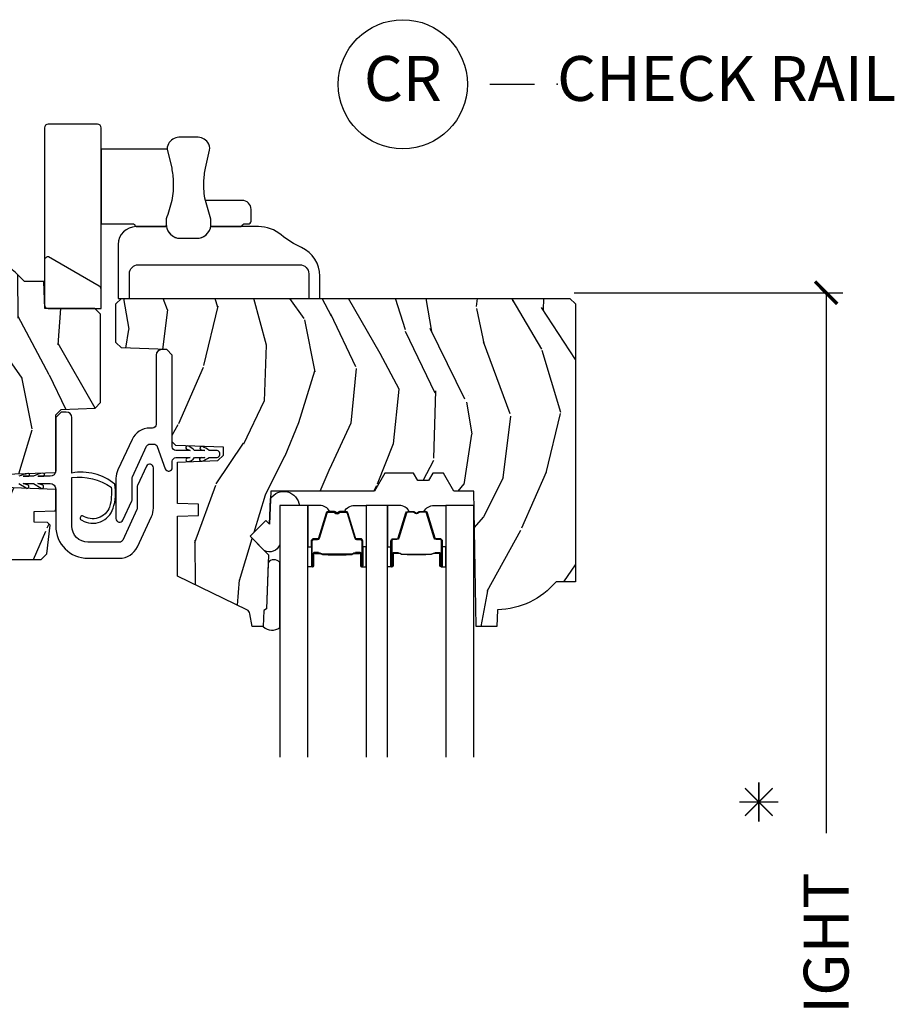
# Model space of a CAD drawing. Units: inches. Extents: x 1 to 231, y 1 to 103.
# Drawn here: x 187 to 191, y 54 to 59 of the extents above; entities that cross this region are included whole.
import ezdxf

# ---------------------------------------------------------------- set-up
doc = ezdxf.new("R2010")
doc.units = ezdxf.units.IN
doc.header["$MEASUREMENT"] = 0
doc.layers.get('Defpoints').update_dxf_attribs({"color": 253})
for name, color, linetype in [('ZP-ANNO-DIMS-DWNLD', 2, 'Continuous'), ('ZP-ANNO-TEXT', 255, 'Continuous'), ('ZP-ANNO-TITL', 44, 'Continuous'), ('ZP-SECT-ALUM', 63, 'Continuous'), ('ZP-SECT-GLAS', 153, 'Continuous'), ('ZP-SECT-HDWR', 53, 'Continuous'), ('ZP-SECT-SEAL', 8, 'Continuous'), ('ZP-SECT-VINL', 130, 'Continuous'), ('ZP-SECT-WDHA', 11, 'Continuous'), ('ZP-SECT-WOOD', 104, 'Continuous')]:
    doc.layers.add(name, color=color, linetype=linetype)
doc.layers.add('ZP-ANNO-NPLT', color=7, linetype='Continuous', plot=False)
doc.styles.get("Standard").update_dxf_attribs({"font": 'arial.ttf'})
doc.dimstyles.new('Frame Make Height and Width', dxfattribs={"dimtxt": 0.25, "dimasz": 0.125, "dimexe": 0.09375, "dimexo": 0.25, "dimgap": 0.0875, "dimtad": 0, "dimdec": 4, "dimzin": 10, "dimdsep": 46, "dimlunit": 5, "dimtxsty": 'Standard', "dimblk1": 'ARCHTICK', "dimblk2": 'ARCHTICK', "dimsah": 1, "dimcen": 0.09, "dimclrd": 256, "dimclre": 256, "dimclrt": 255, "dimadec": 3, "dimazin": 2, "dimtfac": 0.75, "dimtdec": 4, "dimtofl": 0, "dimtmove": 2, "dimatfit": 3, "dimfxl": 1, "dimfrac": 2, "dimtolj": 1, "dimtzin": 0, "dimlwd": -1, "dimlwe": -1, "dimarcsym": 0})

# ---------------------------------------------------------------- blocks, each defined once
blk = doc.blocks.new('CS AS RES W M6 MH PT (1 1-16 TP IG) CR FS')
at = {"layer": 'ZP-SECT-WDHA'}
h = blk.add_hatch(dxfattribs=at)
h.set_pattern_fill('WOOD3', color=256, scale=2, angle=73, pattern_type=2)
h.set_pattern_definition([(68.23640000000003, (13.80367430381542, -3.826914942536092), (-8.34477137446781, -20.45396798290167), [0.240832, -23.842358]), (84.30990000000001, (13.89296960806814, -3.603249235199427), (0.42636909446815, 8.235181511295936), [0.305942, -9.892097999999997]), (118, (13.92330283412718, -3.298815506127141), (-1.912610103781079, 0.5847435903937088), [0.226274, -2.602152]), (119.8476, (13.81707354592873, -3.09902727241743), (-20.50272857977592, 35.5476882888315), [0.4386339999999992, -43.42478999999989]), (85.9946, (13.59876753543739, -2.718576900117227), (-1.437476743240215, -18.38297247813528), [0.2668339999999991, -26.41649399999995]), (73, (13.6174058933075, -2.452395361283493), (-1.327866102480597, 2.497352921371544), [0.5, -1.5]), (63.53769999999998, (13.76359174566889, -1.974242983301962), (-4.836323452587551, -8.978306718050995), [0.24331, -11.922214]), (67.28939999999999, (13.2872697355954, -3.66903422198581), (-7.175302374271586, -16.6287403265194), [0.200998, -19.898754]), (73, (13.36487017165919, -3.48362070488767), (-1.327866102480597, 2.497352921371544), [0.3, -1.7]), (101.3008, (13.45258168307603, -3.196729278098757), (-5.043499394239715, 24.54716094300748), [0.295296, -29.23435]), (125.125, (13.3947156604691, -2.907158002887172), (7.224071108844608, -10.57415813511433), [0.45607, -22.347438]), (112.2894, (13.13231002564478, -2.534138857517348), (-6.054586024953073, 14.3993751268171), [0.2842539999999992, -28.14108799999995]), (79.34020000000001, (13.02449694461043, -2.271124904355389), (2.76533439438243, 15.88561928555967), [0.362216, -17.748554]), (61.11129999999999, (13.09149856807209, -1.91516032401978), (-13.92425483963839, -25.02229161617254), [0.38833, -38.444646]), (66.29019999999998, (12.6943607868983, -3.487763765057735), (7.175289077572959, 16.62874768410002), [0.342344, -33.89214000000001]), (76.3665, (12.83201935674256, -3.174315016219196), (7.44326367411108, 31.18650071420278), [0.340588, -33.718186]), (106.6901, (12.91229964122903, -2.843323965097312), (0.7431255040166725, -4.409962367830814), [0.360556, -6.850547999999999]), (120.4895999999999, (12.80875020145325, -2.497958197363857), (-15.19129255384613, 25.55825994297176), [0.325576, -32.232064]), (87.9314, (12.64355883506113, -2.217401941918524), (0.6943551067665528, 22.79293410148564), [0.310484, -30.737866]), (73, (12.65476596600089, -1.907120778751789), (-1.327866102480597, 2.497352921371544), [0.24, -1.759999999999999]), (60.00539999999999, (12.72493517513436, -1.677607637320676), (9.087905524651106, 16.04400167334359), [0.266834, -26.416494]), (73, (14.31008837777097, -3.333412373444758), (-1.327866102480597, 2.497352921371544), [0, -2]), (296.1524, (14.10506102830442, -2.97793553035828), (-18.00538888531858, 36.87554735843706), [0.4386340000000001, -43.42478999999999]), (279.5651, (12.38578399765598, -2.786921154237802), (1.327869099233074, -2.497352076502218), [0.1788859999999995, -4.293249999999985]), (261.1301, (12.41550890537738, -2.96331965156969), (-1.595852046107206, -12.06039967677669), [0.282842, -13.859292]), (229.8014, (12.37189701829354, -3.242779851428252), (-6.748938448303023, -8.393559450670804), [0.152316, -15.07923]), (99.56509999999996, (14.10506102830442, -2.97793553035828), (-1.327869099233074, 2.497352076502219), [0.2236059999999999, -4.248529999999998]), (79.7098, (14.06790489365266, -2.757437408693391), (-3.350093459302556, -17.79822734718652), [0.342344, -33.89214000000001]), (62.87529999999996, (14.12905908301985, -2.420598923477058), (15.67848221527704, 30.76012413734089), [0.568858, -56.316992]), (62.69520000000002, (14.01406135012729, -3.891236717575111), (5.421060729349783, 10.89091849633434), [0.223606, -22.137072]), (88.5241, (14.11663531540483, -3.692544539452143), (-0.6943538178398221, -22.79293551970828), [0.37363, -36.989452]), (115.8789, (14.1262586535087, -3.319037656833188), (15.34964888471387, -31.88084594068392), [0.3821, -37.827846]), (107.6952, (13.95948349428067, -2.975255681935607), (-7.540852312839224, 23.21929303946757), [0.316228, -31.306548]), (82.4623, (13.86336528143525, -2.673989538535124), (1.01111154669365, 10.14779136076372), [0.364966, -11.80056]), (66.41809999999998, (13.91124080977764, -2.312177524105067), (-13.76583238823937, -31.34488541092399), [0.52345, -51.82155999999999]), (64.86989999999992, (13.53590897214579, -3.745050865213727), (-5.421068605812717, -10.89091361125097), [0.282842, -13.859292]), (84.30990000000001, (13.65602523970668, -3.488980401732987), (0.42636909446815, 8.235181511295936), [0.305942, -9.892097999999997]), (115.5104, (13.68635846576569, -3.184546672660729), (12.6938947911933, -26.88614988798455), [0.325576, -32.232064]), (118, (13.54614062858729, -2.890711756190597), (-1.912610103781079, 0.5847435903937088), [0.367696, -2.460732]), (90.35399999999979, (13.37351803526482, -2.566055876412292), (0.0487620292280573, -27.20289793979688), [0.335262, -33.190848]), (69.63350000000003, (13.37144650517979, -2.230801184031832), (-11.26852463519538, -30.01700107381326), [0.340588, -33.718186]), (55.89729999999996, (13.48997897990477, -1.911505001098873), (11.58525502309056, 17.37187083675603), [0.27203, -26.930912]), (64.2538, (13.05775659416426, -3.598865012852371), (6.005821017315287, 12.80351945054413), [0.263058, -26.042834]), (87.9314, (13.1720254276307, -3.361920644490879), (0.6943551067665528, 22.79293410148564), [0.310484, -30.737866]), (105.0054, (13.18323255857047, -3.051639481324144), (2.814114219735262, -11.31727641611973), [0.37736, -18.490604]), (122.8991, (13.08553055288914, -2.687147618471442), (18.43175097613515, -28.64036637139408), [0.49679, -49.18217999999999]), (88.94539999999999, (12.81569369113447, -2.270028848768617), (-0.4263644116476313, -8.235181634652655), [0.291204, -14.269016]), (66.99100000000001, (12.82105338797979, -1.978873780721158), (7.760042155334039, 18.54135163249375), [0.3821, -37.827846]), (49.80139999999996, (12.97040682601295, -1.627172841644124), (6.748938448303025, 8.393559450670802), [0.152316, -15.07923]), (63.53769999999998, (12.48397374058643, -3.423441990018716), (-4.836323452587551, -8.978306718050995), [0.24331, -11.922214]), (83.008, (12.59239513995842, -3.2056237167765), (2.60695157870877, 22.20819262847393), [0.345254, -34.18010000000001]), (110.4054, (12.63442323420636, -2.862937797465718), (-11.52445423798903, 30.71134915766887), [0.428018, -42.37384999999999]), (102.0546, (14.39779988918778, -3.046520946655846), (-3.557234008732981, 15.72724097270063), [0.205912, -20.385348]), (83.78429999999999, (14.35479632044158, -2.845148920110204), (-3.618064673815971, -32.35598179133584), [0.4275519999999992, -42.32756599999988]), (65.87499999999999, (14.40108805594806, -2.420111186227927), (-6.00581031409047, -12.80352490518391), [0.483736, -15.64078])])
edge = h.paths.add_edge_path()
edge.add_line((2.419510733042869, -2.423706295541819), (2.704510733042866, -2.413753876241827))
edge.add_line((2.704510733042866, -2.413753876241827), (2.704510733042866, -2.092253240041827))
edge.add_line((2.704510733042866, -2.092253240041827), (2.734872541942877, -2.061891431141816))
edge.add_line((2.734872541942877, -2.061891431141816), (2.92402889474286, -2.055285945741843))
edge.add_line((2.92402889474286, -2.055285945741843), (2.954010706642861, -2.023134388741823))
edge.add_line((2.954010706642861, -2.023134388741823), (2.954010706642861, -1.530503232041837))
edge.add_line((2.954010706642861, -1.530503232041837), (2.923010706642855, -1.499503232041831))
edge.add_line((2.923010706642855, -1.499503232041831), (2.643240089442855, -1.499503232041831))
edge.add_line((2.643240089442855, -1.499503232041831), (2.638010706642859, -1.349753300541834))
edge.add_line((2.638010706642859, -1.349753300541834), (2.530152467693312, -1.349753300541834))
edge.add_arc((2.195010706642833, -1.631753300541816), 0.4380000000000078, 40.07843002828685, 88.82260659928048)
edge.add_line((2.204010706643401, -1.193845776057486), (2.200724924942846, -1.099753300541834))
edge.add_line((2.200724924942846, -1.099753300541834), (2.084189280642874, -1.099753300541834))
edge.add_line((2.084189280642874, -1.099753300541834), (2.071010706642852, -1.85475330054183))
edge.add_line((2.071010706642852, -1.85475330054183), (1.961010706642866, -1.85475330054183))
edge.add_line((1.961010706642866, -1.85475330054183), (1.90327567964286, -1.954753300541824))
edge.add_line((1.90327567964286, -1.954753300541824), (1.843275679642857, -1.954753300541824))
edge.add_line((1.843275679642857, -1.954753300541824), (1.819604318642859, -1.913753300541827))
edge.add_line((1.819604318642859, -1.913753300541827), (1.759604318642857, -1.913753300541827))
edge.add_line((1.759604318642857, -1.913753300541827), (1.735932957642859, -1.954753300541824))
edge.add_line((1.735932957642859, -1.954753300541824), (1.575932957642862, -1.954753300541824))
edge.add_line((1.575932957642862, -1.954753300541824), (1.518197930642855, -1.85475330054183))
edge.add_line((1.518197930642855, -1.85475330054183), (0.9395111325428614, -1.85475330054183))
edge.add_line((0.9395111325428614, -1.85475330054183), (0.9331029584428733, -1.671247203841829))
edge.add_line((0.9331029584428733, -1.671247203841829), (0.9125968618428714, -1.691753300541847))
edge.add_line((0.9125968618428714, -1.691753300541847), (0.8242085141428674, -1.603364952841843))
edge.add_line((0.8242085141428674, -1.603364952841843), (0.9271380784428515, -1.500435388641847))
edge.add_line((0.9271380784428515, -1.500435388641847), (0.9165976545428691, -1.198597138541828))
edge.add_line((0.9165976545428691, -1.198597138541828), (0.9012796777428775, -1.189753300541838))
edge.add_line((0.9012796777428775, -1.189753300541838), (0.8981368084428709, -1.099753300541834))
edge.add_line((0.8981368084428709, -1.099753300541834), (0.8357964882428632, -1.099753300541834))
edge.add_line((0.8357964882428632, -1.099753300541834), (0.8231601814870685, -1.171419773436014))
edge.add_arc((0.793615948896715, -1.166210328106018), 0.0299999999999855, 295.99999999991275, 350.00000000001864, ccw=False)
edge.add_line((0.8067670833003433, -1.193174149495007), (0.4205107066428866, -1.381563971932223))
edge.add_line((0.4205107066428866, -1.381563971932223), (0.4205107066428866, -2.74331902866433))
edge.add_line((0.4205107066428866, -2.74331902866433), (0.4615951642462904, -2.790944681426765))
edge.add_arc((0.5070266160075648, -2.751753059989994), 0.0599999999998349, 220.7828275002774, 270.0000000000407)
edge.add_line((0.5070266160076073, -2.811753059989825), (0.5470266160076278, -2.811753059989825))
edge.add_line((0.5470266160076278, -2.811753059989825), (0.5975885439888488, -2.800810191235456))
edge.add_line((0.5975885439888488, -2.800810191235456), (0.600244502551135, -2.72475348913656))
edge.add_line((0.600244502551135, -2.72475348913656), (0.7329217148635792, -2.72475348913656))
edge.add_line((0.7329217148635792, -2.72475348913656), (0.737880781227574, -2.86675330054183))
edge.add_line((0.737880781227574, -2.86675330054183), (0.7698807812275561, -2.897753300541836))
edge.add_line((0.7698807812275561, -2.897753300541836), (2.6235107330547, -2.897753300541836))
edge.add_line((2.6235107330547, -2.897753300541836), (2.654510733054706, -2.86675330054183))
edge.add_line((2.654510733054706, -2.86675330054183), (2.674510733054688, -2.706906546313888))
edge.add_line((2.674510733054688, -2.706906546313888), (2.659244255701281, -2.691640068960452))
edge.add_line((2.659244255701281, -2.691640068960452), (2.584510733054713, -2.69033559047034))
edge.add_line((2.584510733054713, -2.69033559047034), (2.584510733054713, -2.630171910306472))
edge.add_line((2.584510733054713, -2.630171910306472), (2.704510733054718, -2.628077302515066))
edge.add_line((2.704510733054718, -2.628077302515066), (2.704510733042866, -2.507706295541822))
edge.add_line((2.704510733042866, -2.507706295541822), (2.419510733042869, -2.49775387624183))
edge.add_line((2.419510733042869, -2.49775387624183), (2.419510733042869, -2.423706295541819))
h = blk.add_hatch(dxfattribs=at)
h.set_pattern_fill('WOOD3', color=256, scale=2, angle=73, pattern_type=2)
h.set_pattern_definition([(68.23640000000003, (16.70634705592687, -5.996941317090715), (-8.34477137446781, -20.45396798290167), [0.240832, -23.842358]), (84.30990000000001, (16.79564236017961, -5.773275609754051), (0.42636909446815, 8.235181511295936), [0.305942, -9.892097999999997]), (118, (16.82597558623863, -5.468841880681765), (-1.912610103781079, 0.5847435903937088), [0.226274, -2.602152]), (119.8476, (16.71974629804018, -5.269053646972054), (-20.50272857977592, 35.5476882888315), [0.4386339999999993, -43.4247899999999]), (85.9946, (16.50144028754883, -4.888603274671879), (-1.437476743240215, -18.38297247813528), [0.2668339999999993, -26.41649399999995]), (73, (16.52007864541898, -4.622421735838116), (-1.327866102480597, 2.497352921371544), [0.5, -1.5]), (63.53769999999998, (16.66626449778033, -4.144269357856586), (-4.836323452587551, -8.978306718050995), [0.24331, -11.922214]), (67.28939999999999, (16.18994248770684, -5.839060596540434), (-7.175302374271586, -16.6287403265194), [0.200998, -19.898754]), (73, (16.26754292377063, -5.653647079442293), (-1.327866102480597, 2.497352921371544), [0.3, -1.7]), (101.3008, (16.35525443518747, -5.366755652653381), (-5.043499394239715, 24.54716094300748), [0.295296, -29.23435]), (125.125, (16.29738841258054, -5.077184377441824), (7.224071108844608, -10.57415813511433), [0.45607, -22.347438]), (112.2894, (16.03498277775623, -4.704165232071972), (-6.054586024953073, 14.3993751268171), [0.2842539999999993, -28.14108799999996]), (79.34020000000001, (15.92716969672187, -4.441151278910012), (2.76533439438243, 15.88561928555967), [0.362216, -17.748554]), (61.11129999999999, (15.99417132018354, -4.085186698574403), (-13.92425483963839, -25.02229161617254), [0.38833, -38.444646]), (66.29019999999998, (15.59703353900977, -5.657790139612359), (7.175289077572959, 16.62874768410002), [0.342344, -33.89214000000001]), (76.3665, (15.734692108854, -5.34434139077382), (7.44326367411108, 31.18650071420278), [0.340588, -33.718186]), (106.6901, (15.8149723933405, -5.013350339651935), (0.7431255040166725, -4.409962367830814), [0.360556, -6.850547999999999]), (120.4895999999999, (15.71142295356469, -4.667984571918481), (-15.19129255384613, 25.55825994297176), [0.325576, -32.232064]), (87.9314, (15.54623158717257, -4.387428316473148), (0.6943551067665528, 22.79293410148564), [0.310484, -30.737866]), (73, (15.55743871811233, -4.077147153306441), (-1.327866102480597, 2.497352921371544), [0.24, -1.759999999999999]), (60.00539999999999, (15.6276079272458, -3.8476340118753), (9.087905524651106, 16.04400167334359), [0.266834, -26.416494]), (73, (17.21276112988241, -5.503438747999382), (-1.327866102480597, 2.497352921371544), [0, -2]), (296.1524, (17.00773378041586, -5.147961904912904), (-18.00538888531858, 36.87554735843706), [0.4386340000000001, -43.42478999999999]), (279.5651, (15.28845674976742, -4.956947528792426), (1.327869099233074, -2.497352076502218), [0.1788859999999996, -4.293249999999987]), (261.1301, (15.31818165748882, -5.133346026124314), (-1.595852046107206, -12.06039967677669), [0.282842, -13.859292]), (229.8014, (15.27456977040498, -5.412806225982876), (-6.748938448303023, -8.393559450670804), [0.152316, -15.07923]), (99.56509999999996, (17.00773378041586, -5.147961904912904), (-1.327869099233074, 2.497352076502219), [0.2236059999999999, -4.248529999999998]), (79.7098, (16.97057764576411, -4.927463783248015), (-3.350093459302556, -17.79822734718652), [0.342344, -33.89214000000001]), (62.87529999999996, (17.03173183513132, -4.590625298031682), (15.67848221527704, 30.76012413734089), [0.568858, -56.316992]), (62.69520000000002, (16.91673410223876, -6.061263092129735), (5.421060729349783, 10.89091849633434), [0.223606, -22.137072]), (88.5241, (17.01930806751628, -5.862570914006766), (-0.6943538178398221, -22.79293551970828), [0.37363, -36.989452]), (115.8789, (17.02893140562014, -5.489064031387812), (15.34964888471387, -31.88084594068392), [0.3821, -37.827846]), (107.6952, (16.86215624639214, -5.145282056490231), (-7.540852312839224, 23.21929303946757), [0.316228, -31.306548]), (82.4623, (16.76603803354669, -4.844015913089748), (1.01111154669365, 10.14779136076372), [0.364966, -11.80056]), (66.41809999999998, (16.81391356188911, -4.48220389865969), (-13.76583238823937, -31.34488541092399), [0.52345, -51.82155999999999]), (64.86989999999992, (16.43858172425723, -5.915077239768351), (-5.421068605812717, -10.89091361125097), [0.282842, -13.859292]), (84.30990000000001, (16.55869799181812, -5.659006776287611), (0.42636909446815, 8.235181511295936), [0.305942, -9.892097999999997]), (115.5104, (16.58903121787716, -5.354573047215353), (12.6938947911933, -26.88614988798455), [0.325576, -32.232064]), (118, (16.44881338069874, -5.060738130745221), (-1.912610103781079, 0.5847435903937088), [0.367696, -2.460732]), (90.35399999999983, (16.27619078737626, -4.736082250966916), (0.0487620292280573, -27.20289793979688), [0.335262, -33.190848]), (69.63350000000003, (16.27411925729123, -4.400827558586456), (-11.26852463519538, -30.01700107381326), [0.340588, -33.718186]), (55.89729999999996, (16.39265173201625, -4.081531375653497), (11.58525502309056, 17.37187083675603), [0.27203, -26.930912]), (64.2538, (15.9604293462757, -5.768891387406995), (6.005821017315287, 12.80351945054413), [0.263058, -26.042834]), (87.9314, (16.07469817974214, -5.531947019045503), (0.6943551067665528, 22.79293410148564), [0.310484, -30.737866]), (105.0054, (16.08590531068194, -5.221665855878768), (2.814114219735262, -11.31727641611973), [0.37736, -18.490604]), (122.8991, (15.98820330500058, -4.857173993026066), (18.43175097613515, -28.64036637139408), [0.49679, -49.18217999999999]), (88.94539999999999, (15.71836644324591, -4.440055223323241), (-0.4263644116476313, -8.235181634652655), [0.291204, -14.269016]), (66.99100000000001, (15.72372614009123, -4.148900155275782), (7.760042155334039, 18.54135163249375), [0.3821, -37.827846]), (49.80139999999996, (15.87307957812439, -3.797199216198748), (6.748938448303025, 8.393559450670802), [0.152316, -15.07923]), (63.53769999999998, (15.38664649269788, -5.59346836457334), (-4.836323452587551, -8.978306718050995), [0.24331, -11.922214]), (83.008, (15.49506789206987, -5.375650091331124), (2.60695157870877, 22.20819262847393), [0.345254, -34.18010000000001]), (110.4054, (15.53709598631781, -5.032964172020342), (-11.52445423798903, 30.71134915766887), [0.428018, -42.37384999999999]), (102.0546, (17.30047264129922, -5.21654732121047), (-3.557234008732981, 15.72724097270063), [0.205912, -20.385348]), (83.78429999999999, (17.25746907255302, -5.015175294664857), (-3.618064673815971, -32.35598179133584), [0.4275519999999993, -42.3275659999999]), (65.87499999999999, (17.30376080805953, -4.590137560782551), (-6.00581031409047, -12.80352490518391), [0.483736, -15.64078])])
edge = h.paths.add_edge_path()
edge.add_line((5.602010653854307, -3.022753281496449), (5.494152414904789, -3.022753281496449))
edge.add_arc((5.159010653854295, -2.740753281496438), 0.438000000000037, 271.1773934007176, 319.9215699717115, ccw=False)
edge.add_line((5.16801065385485, -3.178660805980797), (5.164724872154323, -3.272753281496449))
edge.add_line((5.164724872154323, -3.272753281496449), (5.048189227854322, -3.272753281496449))
edge.add_line((5.048189227854322, -3.272753281496449), (5.035010653854328, -2.517753281496453))
edge.add_line((5.035010653854328, -2.517753281496453), (4.925010653854315, -2.517753281496453))
edge.add_line((4.925010653854315, -2.517753281496453), (4.867275626854308, -2.417753281496459))
edge.add_line((4.867275626854308, -2.417753281496459), (4.807275626854305, -2.417753281496459))
edge.add_line((4.807275626854305, -2.417753281496459), (4.783604265854307, -2.458753281496456))
edge.add_line((4.783604265854307, -2.458753281496456), (4.723604265854305, -2.458753281496456))
edge.add_line((4.723604265854305, -2.458753281496456), (4.699932904854307, -2.417753281496459))
edge.add_line((4.699932904854307, -2.417753281496459), (4.53993290485431, -2.417753281496459))
edge.add_line((4.53993290485431, -2.417753281496459), (4.482197877854304, -2.517753281496453))
edge.add_line((4.482197877854304, -2.517753281496453), (3.903511079754309, -2.517753281496453))
edge.add_line((3.903511079754309, -2.517753281496453), (3.897102905654321, -2.701259378096466))
edge.add_line((3.897102905654321, -2.701259378096466), (3.876596809054319, -2.680753281496464))
edge.add_line((3.876596809054319, -2.680753281496464), (3.788208461354315, -2.769141629096452))
edge.add_line((3.788208461354315, -2.769141629096452), (3.891138025654299, -2.872071193396465))
edge.add_line((3.891138025654299, -2.872071193396465), (3.880597601754317, -3.173909443396468))
edge.add_line((3.880597601754317, -3.173909443396468), (3.865279624954325, -3.182753281496445))
edge.add_line((3.865279624954325, -3.182753281496445), (3.862136755654319, -3.272753281496449))
edge.add_line((3.862136755654319, -3.272753281496449), (3.799796435454311, -3.272753281496449))
edge.add_line((3.799796435454311, -3.272753281496449), (3.787160128698502, -3.201086808602241))
edge.add_arc((3.757615896108262, -3.20629625393218), 0.0299999999998637, 9.999999999912163, 64.00000000018665)
edge.add_line((3.770767030511791, -3.179332432543276), (3.384510653854277, -2.990942610106031))
edge.add_line((3.384510653854277, -2.990942610106031), (3.384510653854277, -2.656804071699696))
edge.add_line((3.384510653854277, -2.656804071699696), (3.50051065385432, -2.652753281496444))
edge.add_line((3.50051065385432, -2.652753281496444), (3.50051065385432, -2.590753281496461))
edge.add_line((3.50051065385432, -2.590753281496461), (3.384510653854277, -2.586702453177622))
edge.add_line((3.384510653854277, -2.586702453177622), (3.384510653854277, -2.355158077716993))
edge.add_line((3.384510653854277, -2.355158077716993), (3.608425123154319, -2.347338831196452))
edge.add_line((3.608425123154319, -2.347338831196452), (3.639510653854301, -2.316253300496441))
edge.add_line((3.639510653854301, -2.316253300496441), (3.639510653854301, -2.27220571979646))
edge.add_line((3.639510653854301, -2.27220571979646), (3.374510653854315, -2.262951715896463))
edge.add_line((3.374510653854315, -2.262951715896463), (3.354510653854305, -2.242951715896452))
edge.add_line((3.354510653854305, -2.242951715896452), (3.354510653854305, -1.75946842209646))
edge.add_line((3.354510653854305, -1.75946842209646), (3.323425123154322, -1.728382891496465))
edge.add_line((3.323425123154322, -1.728382891496465), (3.071596184454307, -1.71958883119646))
edge.add_line((3.071596184454307, -1.71958883119646), (3.040510653854312, -1.688503300496449))
edge.add_line((3.040510653854312, -1.688503300496449), (3.040510653854312, -1.473503300496446))
edge.add_line((3.040510653854312, -1.473503300496446), (3.070510653854313, -1.443503300496445))
edge.add_line((3.070510653854313, -1.443503300496445), (5.572010653854306, -1.443503300496445))
edge.add_line((5.572010653854306, -1.443503300496445), (5.602010653854307, -1.473503300496446))
edge.add_line((5.602010653854307, -1.473503300496446), (5.602010653854307, -3.022753281496449))
at = {"layer": 'ZP-SECT-ALUM'}
for points in [[(4.398244974333834, -2.858717265531936), (4.376287423148397, -2.858717075131949), (4.376326687648401, -2.863216333831957), (4.39828423875636, -2.863216524216625, -0.4167718538054743), (4.403327871433845, -2.868216333831952), (4.403327871360289, -2.933716088931959, 0.9999999999999998), (4.416328361333853, -2.933716088931959), (4.416328361333853, -2.795216333831945, 0.4142135623730951), (4.404328361333853, -2.783216333831944), (4.382528361333839, -2.783216333831944, -0.3297505471403455), (4.375850454536276, -2.778274942827891), (4.333072347433841, -2.638354059231943, 0.3297505471403129), (4.322074842833842, -2.630216333831953), (4.290760563108449, -2.630216333831981, 0.1722806760193561), (4.284769142937818, -2.632343892964826), (4.276459980708438, -2.639096565931964, -0.3551009731062267), (4.270153222671268, -2.639096565867305), (4.261844060508451, -2.632343893031958, 0.1722806760193669), (4.25585264040842, -2.630216333831981), (4.224551734252855, -2.630216333831953, 0.3297505471403433), (4.213554229559292, -2.638354059227651), (4.170779473052874, -2.778263983631973, -0.3297505471403134), (4.164086174752867, -2.783216763883189), (4.142284842152861, -2.783216763831944, 0.4142135623730516), (4.13028484215286, -2.795216763831945), (4.13028484215286, -2.933717043831961, 0.9999999999999998), (4.143283422152876, -2.933717043831961), (4.143283422152876, -2.868216333831952, -0.41677185380537), (4.14832705483036, -2.863216524216625), (4.170286516080039, -2.863216333831957), (4.170325785480059, -2.858716505231967), (4.148366324252862, -2.858716695631954, 0.4201263052790415), (4.138784041452879, -2.86832480663196), (4.138784041454528, -2.933825516629951, -1.002725458719557), (4.134784842952882, -2.933597686231962), (4.134784842952882, -2.795216764631959, -0.4142135623730951), (4.142284842952875, -2.787716764631966), (4.164086174752867, -2.787716764680112, 0.3298022794591735), (4.17508347255287, -2.779577604131958), (4.217859417302662, -2.639663792954166, -0.3295046441649476), (4.224551734252855, -2.634716331731965), (4.25585264040842, -2.63471633383196, -0.1722806760193902), (4.259006019408445, -2.635836101831955), (4.267315181537838, -2.642588774699106, 0.3551009731062908), (4.279298021908431, -2.642588774731962), (4.287607184071276, -2.635836101796627, -0.1722806760193696), (4.290760563108449, -2.63471633383196), (4.321768348725669, -2.63471633383196, -0.341436953931154), (4.328771808333868, -2.639656093231963), (4.371549915354222, -2.779576976772517, 0.3300455906606845), (4.382528361333839, -2.787709644331954), (4.404335050933838, -2.787709644331954, -0.4142135623730951), (4.411835050933831, -2.795209644331947), (4.411835050933831, -2.933716088931959, -0.9651260379543749), (4.407826235075248, -2.933858418054256), (4.407826235133853, -2.868358663031955, 0.4211752697163336)], [(4.591568229152727, -2.858717265531936), (4.613525780338164, -2.858717075131949), (4.613486515838161, -2.863216333831957), (4.591528964730201, -2.863216524216625, 0.4167718538054743), (4.586485332052717, -2.868216333831952), (4.586485332126272, -2.933716088931959, -0.9999999999999998), (4.573484842152709, -2.933716088931959), (4.573484842152709, -2.795216333831945, -0.4142135623730951), (4.585484842152709, -2.783216333831944), (4.607284842152722, -2.783216333831944, 0.3297505471403455), (4.613962748950285, -2.778274942827891), (4.656740856052721, -2.638354059231943, -0.3297505471403129), (4.66773836065272, -2.630216333831953), (4.699052640378113, -2.630216333831981, -0.1722806760193561), (4.705044060548743, -2.632343892964826), (4.713353222778124, -2.639096565931964, 0.3551009731062267), (4.719659980815293, -2.639096565867305), (4.72796914297811, -2.632343893031958, -0.1722806760193669), (4.733960563078142, -2.630216333831981), (4.765261469233706, -2.630216333831953, -0.3297505471403433), (4.776258973927269, -2.638354059227651), (4.819033730433687, -2.778263983631973, 0.3297505471403134), (4.825727028733695, -2.783216763883189), (4.847528361333701, -2.783216763831944, -0.4142135623730516), (4.859528361333701, -2.795216763831945), (4.859528361333701, -2.933717043831961, -0.9999999999999998), (4.846529781333686, -2.933717043831961), (4.846529781333686, -2.868216333831952, 0.41677185380537), (4.841486148656201, -2.863216524216625), (4.819526687406522, -2.863216333831957), (4.819487418006502, -2.858716505231967), (4.8414468792337, -2.858716695631954, -0.4201263052790415), (4.851029162033682, -2.86832480663196), (4.851029162032034, -2.933825516629951, 1.002725458719557), (4.85502836053368, -2.933597686231962), (4.85502836053368, -2.795216764631959, 0.4142135623730951), (4.847528360533686, -2.787716764631966), (4.825727028733695, -2.787716764680112, -0.3298022794591735), (4.814729730933692, -2.779577604131958), (4.7719537861839, -2.639663792954166, 0.3295046441649476), (4.765261469233706, -2.634716331731965), (4.733960563078142, -2.63471633383196, 0.1722806760193902), (4.730807184078116, -2.635836101831955), (4.722498021948723, -2.642588774699106, -0.3551009731062908), (4.710515181578131, -2.642588774731962), (4.702206019415285, -2.635836101796627, 0.1722806760193696), (4.699052640378113, -2.63471633383196), (4.668044854760893, -2.63471633383196, 0.341436953931154), (4.661041395152693, -2.639656093231963), (4.618263288132339, -2.779576976772517, -0.3300455906606845), (4.607284842152722, -2.787709644331954), (4.585478152552724, -2.787709644331954, 0.4142135623730951), (4.577978152552731, -2.795209644331947), (4.577978152552731, -2.933716088931959, 0.9651260379543749), (4.581986968411314, -2.933858418054256), (4.581986968352708, -2.868358663031955, -0.4211752697163336)], [(4.397328361333848, -2.865216333831938), (4.397328361333848, -2.863216333831957), (4.367328361333846, -2.863216333831957, 0.1146472541542897), (4.363608462533846, -2.864332468331951), (4.358517820733851, -2.867344004431942, -0.1119859551453837), (4.355328361333846, -2.868216333831952), (4.334347068808426, -2.868211001631948, 0.0282678138081549), (4.330703792808435, -2.868376559331977), (4.326764227708423, -2.869115668731978, -0.0615245047411309), (4.32355574640843, -2.869608914831957), (4.22345830195843, -2.869608914831957, -0.0601091486031482), (4.220249820658438, -2.869115668731978), (4.215101577958421, -2.868381891531953, 0.0282678138083978), (4.21145830195843, -2.868216333831952), (4.191284842152896, -2.868216333831952), (4.179284842152867, -2.863216333831957), (4.149284842152866, -2.863216333831957), (4.149284842152866, -2.865216333831966), (4.179284842152867, -2.865216333831966), (4.191284842152896, -2.870216333831962), (4.21145830195843, -2.870216333831962, -0.0296809082844146), (4.215821200697661, -2.87049947416142), (4.220249820658438, -2.871223087731948, 0.0592247359090668), (4.22345830195843, -2.871716333831955), (4.32355574640843, -2.871716333831955, 0.0601091486031404), (4.326764227708423, -2.871223087731948), (4.3311928476692, -2.87049947416142, -0.0282678138080666), (4.335555746408431, -2.870216333831962), (4.355328361333846, -2.870216333831933, 0.1298745278511033), (4.359164151133853, -2.869004210231935), (4.363682983733866, -2.866301257231953, -0.1405766042313848), (4.367328361333846, -2.865216333831938), (4.397328361333848, -2.865216333831938)], [(4.592484842152714, -2.865216333831938), (4.592484842152714, -2.863216333831957), (4.622484842152715, -2.863216333831957, -0.1146472541542897), (4.626204740952715, -2.864332468331951), (4.631295382752711, -2.867344004431942, 0.1119859551453837), (4.634484842152716, -2.868216333831952), (4.655466134678135, -2.868211001631948, -0.0282678138081549), (4.659109410678127, -2.868376559331977), (4.663048975778139, -2.869115668731978, 0.0615245047411309), (4.666257457078131, -2.869608914831957), (4.766354901528131, -2.869608914831957, 0.0601091486031482), (4.769563382828124, -2.869115668731978), (4.774711625528141, -2.868381891531953, -0.0282678138083978), (4.778354901528132, -2.868216333831952), (4.798528361333666, -2.868216333831952), (4.810528361333695, -2.863216333831957), (4.840528361333696, -2.863216333831957), (4.840528361333696, -2.865216333831966), (4.810528361333695, -2.865216333831966), (4.798528361333666, -2.870216333831962), (4.778354901528132, -2.870216333831962, 0.0296809082844146), (4.773992002788901, -2.87049947416142), (4.769563382828124, -2.871223087731948, -0.0592247359090668), (4.766354901528131, -2.871716333831955), (4.666257457078131, -2.871716333831955, -0.0601091486031404), (4.663048975778139, -2.871223087731948), (4.658620355817362, -2.87049947416142, 0.0282678138080666), (4.654257457078131, -2.870216333831962), (4.634484842152716, -2.870216333831933, -0.1298745278511033), (4.630649052352708, -2.869004210231935), (4.626130219752695, -2.866301257231953, 0.1405766042313848), (4.622484842152715, -2.865216333831938), (4.592484842152714, -2.865216333831938)]]:
    blk.add_lwpolyline(points, format="xyb", close=True, dxfattribs=at)
at = {"layer": 'ZP-SECT-GLAS'}
for points in [[(4.110706601743316, -3.999966525040264), (4.110706601743316, -2.597693607053543), (3.953406601743296, -2.597693607053543), (3.953406601743296, -3.999966525040264)], [(4.553906601743307, -3.999966525040264), (4.553906601743307, -2.597693607053599), (4.435906601743312, -2.597693607053599), (4.435906601743312, -3.999966525040264)], [(5.036406601743323, -3.999966525040264), (5.036406601743323, -2.597693607053685), (4.879106601743302, -2.597693607053685), (4.879106601743302, -3.999966525040264)]]:
    blk.add_lwpolyline(points, dxfattribs=at)
at = {"layer": 'ZP-SECT-HDWR'}
for points in [[(2.957550724828024, -1.499762412179023), (2.957550724828024, -0.4927624121790189, 0.4142135623731013), (2.937550724828014, -0.4727624121790086), (2.662550724828037, -0.4727624121790086, 0.4142135623731099), (2.642550724828026, -0.4927624121790189), (2.642550724828026, -1.479762412179013, 0.4142135623731079), (2.662550724828037, -1.499762412179023), (2.957550724828024, -1.499762412179023), (2.957550724828024, -1.392174752357561, 0.2679491924311145), (2.947550724828033, -1.374854244281863), (2.664826485370326, -1.211623328524524, 0.4474984525497796), (2.642550724828026, -1.231300228493154, -2.510705594507635)], [(3.326820241550109, -0.6112033004964132), (2.957550724828024, -0.6112033004964132), (2.957550724828024, -1.028503300496424), (2.957550724828024, -1.028503300496424), (3.137902141612812, -1.028503300496424, -0.4142135623731102), (3.145402141612834, -1.036003300496417, 0.4142135623731121), (3.152902141612827, -1.043503300496411), (3.321816499258972, -1.043503300496411), (3.320959660955139, -1.037955027874033, 0.3800229965964048), (3.400402141612801, -1.108526758310915), (3.490402141612833, -1.108526758310915, 0.3816025332500193), (3.569895437243332, -1.037516527484797), (3.570402141612817, -1.028521846142808), (3.570402141612817, -1.0018044309395, -0.0173833912188355), (3.539307603134034, -0.8975523297316669, -0.0653868500379611), (3.530869453689774, -0.7941922228966405, -0.036884091410915), (3.539599080266526, -0.7176206282438216), (3.562305964553445, -0.616305094979623, 0.2261194071884161), (3.552762894236195, -0.5744715541630967, 0.231077685572002), (3.490402141612833, -0.544534442109523), (3.400402141612801, -0.544534442109523, 0.2271523295221653), (3.338063131841522, -0.5743961547361494, 0.1927838974310698), (3.326820241550109, -0.6112033004964132), (3.351229911109811, -0.7176289172610382, -0.0340689885211945), (3.359933576379233, -0.794198211030448, -0.065221743803402), (3.351504824452632, -0.8976117234802813, -0.0190818980741476), (3.320554797964803, -1.000804407915865), (3.320554797964803, -1.028503300496424, 0.4135684056201065), (3.400402141612801, -1.108526758310915), (3.490402141612833, -1.108526758310915, 0.3600723318732478), (3.568987783966662, -1.043503300496411), (3.737902141612835, -1.043503300496411, 0.4142135623730777), (3.745402141612828, -1.036003300496417, -0.4142135623731125), (3.752902141612821, -1.028503300496424), (3.777985787499545, -1.028503300496424, 0.4142135623730951), (3.793985787499536, -1.012503300496405), (3.793985787499536, -0.9472033004964259, 0.4142135623730976), (3.743985787499525, -0.8972033004964146), (3.57032080759177, -0.8972035521975101), (3.539307603134034, -0.8975523297316669)], [(3.321973202814746, -1.043503300496439), (3.152902141612827, -1.043503300496439, 0.4142135623730951), (3.052902141612833, -1.143503300496433), (3.052902141612833, -1.443503300496445), (3.115402141612833, -1.443503300496445), (3.115402141612833, -1.306003300496456, -0.4142135623729263), (3.165402141612787, -1.256003300496445), (4.065315481101663, -1.256003300496473, -0.4137059533428592), (4.115402135110969, -1.306003209629238), (4.115402135110969, -1.443503300496445)], [(3.052902141612833, -1.443503300496445), (4.177902135110969, -1.443503300496445), (4.177902135110969, -1.319382021272161, 0.2948000828438746), (4.074911343641957, -1.159883827280054, -0.0668845959066169), (3.961913464343098, -1.08940941509411, 0.1745456463595), (3.834418074302448, -1.043503300496439), (3.568987783966662, -1.043503300496439, 0.4142135623730951)]]:
    blk.add_lwpolyline(points, format="xyb", dxfattribs=at)
at = {"layer": 'ZP-SECT-SEAL'}
for points in [[(3.902053400707416, -2.559495750183003, -0.7087183337186957), (4.063281625322446, -2.597693607053543), (3.953406601743296, -2.597693607053543), (3.953406601743296, -2.816715141171755, -0.4659953369985672), (3.867361026869588, -2.848294194563919), (3.788208461430627, -2.769141629120156), (3.87659680907916, -2.680753281471652), (3.897102905733561, -2.701259378126081)], [(4.110706601743373, -2.827227774463352), (4.13028484215286, -2.827227774463352), (4.13028484215286, -2.79521702628196, -0.4142135623730951), (4.142284842152861, -2.78321702628196), (4.164084842212872, -2.78321702628196, 0.3297505471215607), (4.17076274896786, -2.77827563522095), (4.213540856067623, -2.638354751633698, -0.3297505471215424), (4.224538360702581, -2.630217026281968), (4.232753811217747, -2.630217026281968, 0.2651636204352941), (4.176706601743347, -2.597727774463351), (4.110706601743316, -2.597727774463351)], [(4.435906601743369, -2.827227082013337), (4.416328361333853, -2.827227082013337), (4.416328361333853, -2.795216333831945, 0.4142135623730951), (4.404328361333853, -2.783216333831944), (4.38252836127387, -2.783216333831944, -0.3297505471215607), (4.375850454518882, -2.778274942770963), (4.333072347419118, -2.638354059183683, 0.3297505471215424), (4.322074842784132, -2.630216333831953), (4.313859392268966, -2.630216333831953, -0.2651636204352941), (4.369906601743394, -2.597727082013363), (4.435906601743397, -2.597727082013363)], [(4.553906601743193, -2.827227082013337), (4.573484842152709, -2.827227082013337), (4.573484842152709, -2.795216333831945, -0.4142135623730951), (4.585484842152709, -2.783216333831944), (4.607284842212692, -2.783216333831944, 0.3297505471215607), (4.613962748967679, -2.778274942770963), (4.656740856067443, -2.638354059183683, -0.3297505471215424), (4.667738360702429, -2.630216333831953), (4.675953811217596, -2.630216333831953, 0.2651636204352941), (4.619906601743167, -2.597727082013363), (4.553906601743165, -2.597727082013363)], [(4.879106601743188, -2.827227774463352), (4.859528361333701, -2.827227774463352), (4.859528361333701, -2.79521702628196, 0.4142135623730951), (4.847528361333701, -2.78321702628196), (4.825728361273689, -2.78321702628196, -0.3297505471215607), (4.819050454518702, -2.77827563522095), (4.776272347418938, -2.638354751633698, 0.3297505471215424), (4.765274842783981, -2.630217026281968), (4.757059392268814, -2.630217026281968, -0.2651636204352941), (4.813106601743214, -2.597727774463351), (4.879106601743245, -2.597727774463351)], [(4.110706601743345, -2.827227774463352), (4.13028484215286, -2.827227774463352), (4.13028484215286, -2.933716781381974, 0.4142135623746959), (4.136785087139656, -2.94021702636877), (4.110706601743345, -2.94021702636877)], [(4.435906601743369, -2.827227082013337), (4.416328361333853, -2.827227082013337), (4.416328361333853, -2.933716088931959, -0.4142135623746959), (4.409828116347085, -2.940216333918755), (4.435906601743369, -2.940216333918755)], [(4.553906601743193, -2.827227082013337), (4.573484842152709, -2.827227082013337), (4.573484842152709, -2.933716088931959, 0.4142135623746959), (4.579985087139476, -2.940216333918755), (4.553906601743193, -2.940216333918755)], [(4.879106601743217, -2.827227774463352), (4.859528361333701, -2.827227774463352), (4.859528361333701, -2.933716781381974, -0.4142135623746959), (4.853028116346905, -2.94021702636877), (4.879106601743217, -2.94021702636877)], [(3.953406601743296, -3.276925866036037), (3.953406601743296, -2.914905467001659, 0.5176080363103428), (3.889550269331977, -2.917538585834449), (3.880597601752185, -3.17390944344649), (3.86527962495856, -3.182753281471718), (3.862136755654319, -3.272753281496449, 0.3808033352092725), (3.953406601743267, -3.276925866036066, 0.6507721063544576)]]:
    blk.add_lwpolyline(points, format="xyb", close=True, dxfattribs=at)
at = {"layer": 'ZP-SECT-VINL'}
blk.add_lwpolyline([(3.3545961845046, -1.759553971804621), (3.323596184504594, -1.728553971804643), (3.295596184504603, -1.728553971804615, 0.4142135623730937), (3.264596184504597, -1.759553971804621), (3.264596184504597, -2.145690732770873, -0.4142135623730944), (3.244596184504587, -2.165690732770883), (3.229740622370229, -2.165690732770912, 0.291473419586066), (3.130046765796208, -2.229202723979426), (3.050902327934664, -2.39892851869331, 0.1095178116832782), (3.0405961845087, -2.445416527484809), (3.0405961845087, -2.670715467188983, 0.8025848516644479), (3.078722340249299, -2.679167832424099), (3.128722340249282, -2.571942486403571, 0.109517811687655), (3.130596184508704, -2.563490121168428), (3.130596184508704, -2.44541652748478, -0.109517811683227), (3.132470028767954, -2.436964162249978), (3.211614466629498, -2.267238367536066, -0.2914734195861048), (3.229740622370258, -2.255690732770887), (3.251854615979908, -2.255690732770887, -0.3152987888789902), (3.27064846839562, -2.268850329904381), (3.315802332088878, -2.39290955080267, 0.8390996311772939), (3.3545961845046, -2.386069147936154), (3.354596184504572, -2.3507406568757, -0.4142135623733308), (3.374596184504582, -2.33074065687569), (3.454502173736983, -2.33074065687569, -0.0811539814101322), (3.440440938099627, -2.332889524121554, 1), (3.440440938099627, -2.352889524121479, 0.2567220753819341), (3.477596184504562, -2.33074065687569), (3.536502173737005, -2.33074065687569, -0.0836469777147423), (3.515789410622858, -2.330864499310564, 1.275006366380069), (3.520493482505372, -2.349688994067946, 0.0629014361529939), (3.559596184504556, -2.33074065687569), (3.599596184504576, -2.330740656875718, 1), (3.599596184504605, -2.290740656875698), (3.559596184504584, -2.290740656875698, 0.0871918020978557), (3.523060857374559, -2.269476259637002, 1.255493694529091), (3.518551780441669, -2.288401965503368, -0.0639305627886193), (3.536502173737005, -2.290740656875698), (3.477596184504562, -2.290740656875698, 0.0964850394955767), (3.446289832354409, -2.267715900703365, 1.370392369919728), (3.44037937783645, -2.285782283250142, -0.0990130465314768), (3.454502173736983, -2.290740656875698), (3.374596184504582, -2.290740656875698, -0.4142135623730985), (3.354596184504572, -2.270740656875688)], format="xyb", close=True, dxfattribs=at)
blk.add_lwpolyline([(2.499510706613648, -2.47499927027502), (2.539659556494001, -2.499963147793039, 1.053959722676912), (2.55095856135577, -2.484395626472235), (2.522604717381227, -2.47499927027502), (2.581510706613642, -2.47499927027502), (2.623609010911621, -2.501015909552876, 1.020048303547711), (2.63210155010762, -2.484405988144942), (2.604604717381221, -2.47499927027502), (2.673510706613626, -2.47499927027502, -0.4142135623730951), (2.704510706613632, -2.505999270275026), (2.704510706613632, -2.711973585204106, 0.4142135623730951), (2.884510706613639, -2.891973585204112), (3.060028405087507, -2.891973585204112, 0.2914734195861006), (3.159722261661528, -2.828461593995598), (3.23886649029626, -2.65873624797004, 0.1095178116832643), (3.249172633722224, -2.612248239178569), (3.249172633722224, -2.386949299467374, 0.8025848516714734), (3.211046477981483, -2.378496934232572), (3.161046477981471, -2.485722280258102, 0.1095178116832685), (3.159172633722192, -2.494174645492904), (3.159172633722221, -2.612248239178597, -0.1095178116832648), (3.157298789462942, -2.6207006044134), (3.078154560828238, -2.790425950438958, -0.2914734195860813), (3.060028405087479, -2.801973585204137), (2.88451070661361, -2.801973585204109, -0.4142135623730477), (2.794510706613635, -2.711973585204106), (2.794510706613635, -2.441568545607225, -0.1839865290333667), (3.013477193768864, -2.495024592769254, -0.0996880053065091), (3.004903674685465, -2.605979067831839, -0.4773314958746319), (2.85442398522764, -2.655076161860336, 0.4142130573931361), (2.841313197330975, -2.666933931547134, 0.3661119362428127), (2.850905891287879, -2.679916348135378, 0.4883269765739771), (3.024137573518515, -2.613302638680295, 0.1326082890939208), (3.034238930066976, -2.478531008638782, 0.2202998588627393), (2.794510706613635, -2.416473049668638), (2.794510706613635, -2.107473049668641, 0.4142135623730951), (2.763510706613629, -2.076473049668635), (2.735510706613638, -2.076473049668635), (2.704510706613632, -2.107473049668641), (2.704510706613632, -2.403999270275022, -0.4142135623730951), (2.673510706613626, -2.434999270275028), (2.604604717381221, -2.434999270275028), (2.637646318664337, -2.433845947705123, 0.7534636461800189), (2.63270470992748, -2.416620008115557, 0.1316522581579513), (2.581510706613642, -2.434999270275028), (2.522604717381227, -2.434999270275028), (2.554308044880599, -2.434543009211779, 1.011060104940748), (2.548450732115611, -2.419727806868053, 0.0752682120598945), (2.499510706613648, -2.434999270275028)], format="xyb", dxfattribs=at)
at = {"layer": 'ZP-SECT-WOOD'}
blk.add_lwpolyline([(2.419510733042869, -2.423706295541819), (2.704510733042866, -2.413753876241827), (2.704510733042866, -2.092253240041827), (2.734872541942877, -2.061891431141816), (2.92402889474286, -2.055285945741843), (2.954010706642861, -2.023134388741823), (2.954010706642861, -1.530503232041837), (2.923010706642855, -1.499503232041831), (2.643240089442855, -1.499503232041831), (2.638010706642859, -1.349753300541834), (2.530152467693312, -1.349753300541834, 0.2159527045813103), (2.204010706643401, -1.193845776057486)], format="xyb", dxfattribs=at)
blk.add_lwpolyline([(0.7698807812275561, -2.897753300541836), (2.6235107330547, -2.897753300541836), (2.654510733054706, -2.86675330054183), (2.674510733054688, -2.706906546313888), (2.659244255701281, -2.691640068960452), (2.584510733054713, -2.69033559047034), (2.584510733054713, -2.630171910306472), (2.704510733054718, -2.628077302515066), (2.704510733042866, -2.507706295541822), (2.419510733042869, -2.49775387624183)], dxfattribs=at)
blk.add_lwpolyline([(5.602010653854307, -3.022753281496449), (5.494152414904789, -3.022753281496449, -0.2159527045813104), (5.16801065385485, -3.178660805980797), (5.164724872154323, -3.272753281496449), (5.048189227854322, -3.272753281496449), (5.035010653854328, -2.517753281496453), (4.925010653854315, -2.517753281496453), (4.867275626854308, -2.417753281496459), (4.807275626854305, -2.417753281496459), (4.783604265854307, -2.458753281496456), (4.723604265854305, -2.458753281496456), (4.699932904854307, -2.417753281496459), (4.53993290485431, -2.417753281496459), (4.482197877854304, -2.517753281496453), (3.903511079754309, -2.517753281496453), (3.897102905654321, -2.701259378096466), (3.876596809054319, -2.680753281496464), (3.788208461354315, -2.769141629096452), (3.891138025654299, -2.872071193396465), (3.880597601754317, -3.173909443396468), (3.865279624954325, -3.182753281496445), (3.862136755654319, -3.272753281496449), (3.799796435454311, -3.272753281496449), (3.787160128698502, -3.201086808602241, 0.2400787590814254), (3.770767030511791, -3.179332432543276), (3.384510653854277, -2.990942610106031), (3.384510653854277, -2.656804071699696), (3.50051065385432, -2.652753281496444), (3.50051065385432, -2.590753281496461), (3.384510653854277, -2.586702453177622), (3.384510653854277, -2.355158077716993), (3.608425123154319, -2.347338831196452), (3.639510653854301, -2.316253300496441), (3.639510653854301, -2.27220571979646), (3.374510653854315, -2.262951715896463), (3.354510653854305, -2.242951715896452), (3.354510653854305, -1.75946842209646), (3.323425123154322, -1.728382891496465), (3.071596184454307, -1.71958883119646), (3.040510653854312, -1.688503300496449), (3.040510653854312, -1.473503300496446), (3.070510653854313, -1.443503300496445), (5.572010653854306, -1.443503300496445), (5.602010653854307, -1.473503300496446)], format="xyb", close=True, dxfattribs=at)
blk = doc.blocks.new('NG Cut Name Check Rail (CR)')
at = {"layer": 'ZP-ANNO-NPLT'}
blk.add_point((0, 0), dxfattribs=at)
at = {"layer": 'ZP-ANNO-TITL'}
blk.add_lwpolyline([(-0.0937500000000009, 0), (-0.0312500000000009, 0)], dxfattribs=at)
blk.add_circle((-0.2150000000000016, 0), 0.09, dxfattribs=at)
at = {"layer": 'ZP-ANNO-TITL', "char_height": 0.0625}
for s, insert, width, attachment_point in [('CR', (-0.2150000000000016, 0), 0.1375, 5), ('CHECK RAIL', (0, 0), 1.125, 4)]:
    blk.add_mtext(s, dxfattribs=dict(at, insert=insert, width=width, attachment_point=attachment_point))
blk = doc.blocks.new('_ArchTick')
at = {"color": 0, "linetype": 'ByBlock', "const_width": 0.15}
blk.add_lwpolyline([(-0.5, -0.5), (0.5, 0.5)], dxfattribs=at)
blk = doc.blocks.new('*D253')
at = {"layer": 'Defpoints', "color": 0}
for p in [(189.3451791743571, 57.58824648168671), (191.0000000000034, 57.58824648168671), (189.4979412577218, 48.00000000000008)]:
    blk.add_point(p, dxfattribs=at)
at = {"layer": 'ZP-ANNO-DIMS-DWNLD'}
for p, q in [((189.5951791743571, 57.58824648168671), (191.0937500000034, 57.58824648168671)), ((191.0000000000034, 57.58824648168671), (191.0000000000034, 54.57713824766468)), ((191.0000000000034, 48.00000000000008), (191.0000000000034, 51.01110823402212)), ((189.7479412577218, 48.00000000000008), (191.0937500000034, 48.00000000000008))]:
    blk.add_line(p, q, dxfattribs=at)
at = {"layer": 'ZP-ANNO-DIMS-DWNLD', "xscale": 0.125, "yscale": 0.125, "zscale": 0.125}
for p, rotation in [((191.0000000000034, 57.58824648168671), 90), ((191.0000000000034, 48.00000000000008), 270)]:
    blk.add_blockref('_ArchTick', p, dxfattribs=dict(at, rotation=rotation))
at = {"layer": 'ZP-ANNO-DIMS-DWNLD', "color": 255, "insert": (191.0000000000034, 52.79412324084333), "char_height": 0.25, "attachment_point": 5, "rotation": 90}
blk.add_mtext('\\A1;CHECKRAIL HEIGHT', dxfattribs=at)

msp = doc.modelspace()

# ---------------------------------------------------------------- linework, layer by layer
at = {"layer": 'ZP-ANNO-TEXT', "const_width": 0.0078125}
for points in [[(190.5475587004574, 54.82744129954264), (190.7024412995425, 54.67255870045747)], [(190.7024412995425, 54.82744129954264), (190.5475587004574, 54.67255870045747)], [(190.6249999999999, 54.64048146389917), (190.6249999999999, 54.85951853610096)], [(190.515481463899, 54.75000000000007), (190.7345185361009, 54.75000000000007)]]:
    msp.add_lwpolyline(points, dxfattribs=at)

# ---------------------------------------------------------------- block references
at = {"xscale": 3.999999999999999, "yscale": 3.999999999999999, "zscale": 3.999999999999999}
msp.add_blockref('NG Cut Name Check Rail (CR)', (189.4999999999999, 58.75000000000007), dxfattribs=at)
msp.add_blockref('CS AS RES W M6 MH PT (1 1-16 TP IG) CR FS', (184, 59.00000000000005))

# ---------------------------------------------------------------- dimensions: what is measured, and where the dimension line sits
at = {"layer": 'ZP-ANNO-DIMS-DWNLD'}
dim = msp.add_linear_dim(base=(191.0000000000034, 57.58824648168671), p1=(189.4979412577217, 48.00000000000006), p2=(189.345179174357, 57.58824648168668), angle=90, text='CHECKRAIL HEIGHT', dimstyle='Frame Make Height and Width', override={"dimscale": 1, "dimlfac": 1, "dimpost": '"\\X'}, dxfattribs=at)
dim.commit()
dim.dimension.update_dxf_attribs({"geometry": '*D253', "text_midpoint": (191.0000000000034, 52.79412324084333)})

doc.saveas('drawing.dxf')
